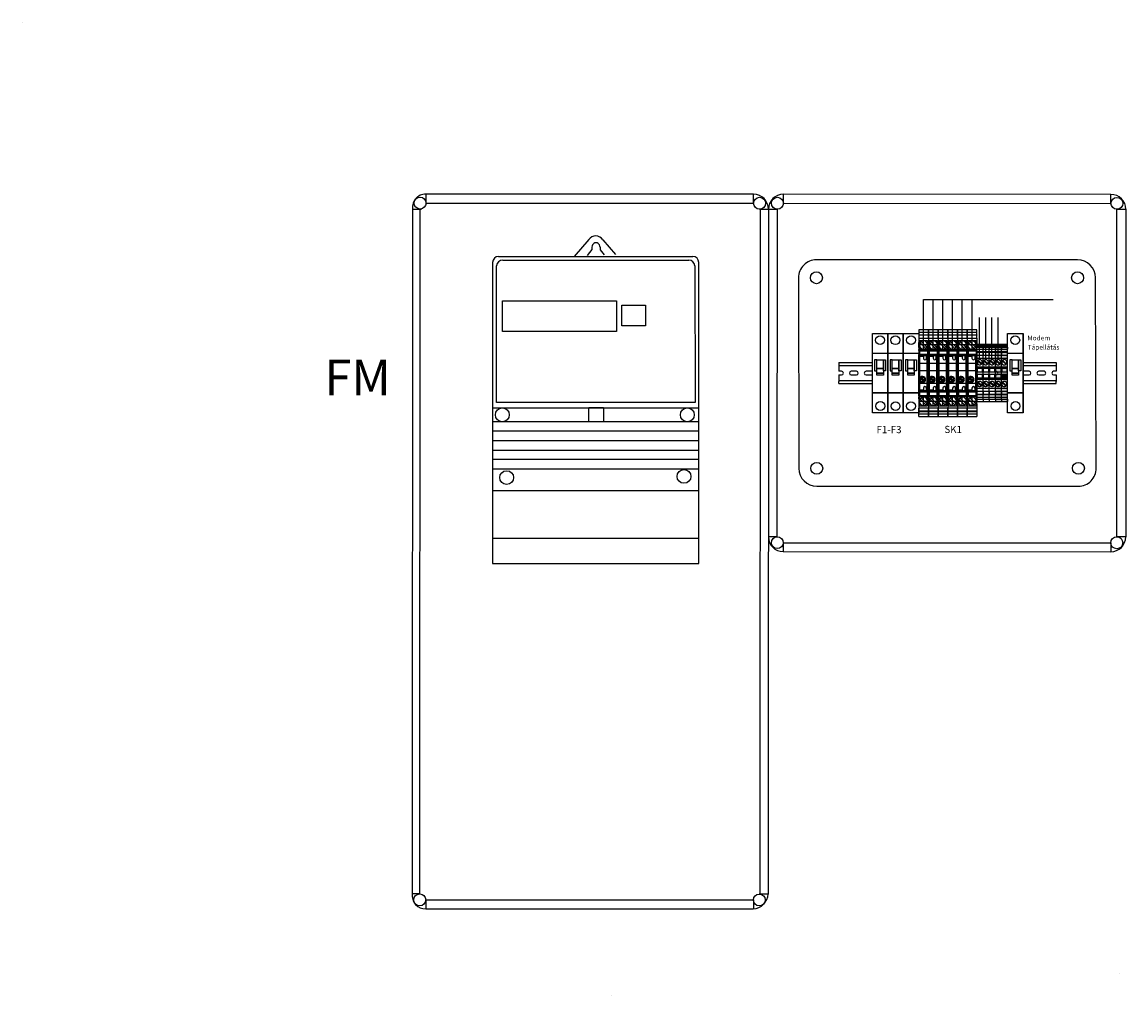
# Model space of a CAD drawing. Units: millimetres. Extents: x -3280 to 12351, y 2861 to 5338.
# Drawn here: x -170 to 756, y 3888 to 4705 of the extents above; entities that cross this region are included whole.
import ezdxf

# ---------------------------------------------------------------- set-up
doc = ezdxf.new("R2010")
doc.units = ezdxf.units.MM
doc.linetypes.add('DOT_CENTER', pattern=[14, 12, -1, 0, -1])
for name, color, linetype in [('1', 7, 'Continuous'), ('alap', 7, 'Continuous'), ('EL_berendezés', 40, 'Continuous'), ('EL_kábel', 30, 'Continuous'), ('EL_szöveg', 161, 'Continuous')]:
    doc.layers.add(name, color=color, linetype=linetype)
doc.styles.get("Standard").update_dxf_attribs({"font": 'arial.ttf'})
doc.styles.add('WMF-Arial0', font='arialbd.ttf')

# ---------------------------------------------------------------- blocks, each defined once
blk = doc.blocks.new('Áramszolg_mérő_elektr')
at = {"layer": 'alap'}
for p, q in [((80.61, 272.07), (68.46, 257.87)), ((92.39, 271.88), (103.19, 259.54)), ((83.34, 263.69), (79.37, 258.58)), ((83.33, 265.8), (83.34, 263.69)), ((90.15, 265.74), (90.15, 263.43)), ((90.15, 263.43), (93.49, 259.28)), ((0, 252.87), (0, 0)), ((5, 257.87), (168, 257.87)), ((5, 257.87), (168, 257.87)), ((8.49, 254.91), (164.58, 254.91)), ((173, 0), (173, 252.87)), ((3.21, 135.18), (3.21, 249.92)), ((169.58, 249.93), (170.05, 135.18)), ((0.01, 130.87), (172.92, 130.87)), ((170.05, 135.18), (3.21, 135.18)), ((172.8, 119.12), (0.03, 119.12)), ((172.8, 111.19), (0.03, 111.19)), ((172.8, 102.96), (0.03, 102.96)), ((172.8, 95.12), (0.03, 95.12)), ((172.8, 87.51), (0.03, 87.51)), ((172.8, 79.28), (0.03, 79.28)), ((172.8, 61.05), (0.03, 61.05)), ((172.8, 21.14), (0.03, 21.14)), ((0, 0), (173, 0))]:
    blk.add_line(p, q, dxfattribs=at)
for points in [[(8.35, 220.53), (104.03, 220.53), (104.03, 194.85), (8.35, 194.85)], [(108.4, 216.99), (128.21, 216.99), (128.21, 199.58), (108.4, 199.58)], [(80.79, 130.95), (92.95, 130.95), (92.95, 119.12), (80.79, 119.12)]]:
    blk.add_lwpolyline(points, close=True, dxfattribs=at)
for centre in [(8.13, 124.9), (163.42, 124.9), (11.74, 72.24), (160.61, 73.24)]:
    blk.add_circle(centre, 5.79, dxfattribs=at)
for centre, radius, start, end in [((86.44, 268.04), 7.08, 32.90301, 145.33208), ((86.74, 265.96), 3.41, 356.44973, 182.62841), ((5, 252.87), 5, 90, 180), ((8.7, 249.4), 5.52, 92.21399, 174.51138), ((164.58, 249.91), 5, 0.23443, 90), ((168, 252.87), 5, 0, 90)]:
    blk.add_arc(centre, radius, start, end, dxfattribs=at)
blk = doc.blocks.new('UT_6_T_HV-select__2', base_point=(-1078.67, -1066.7))
at = {"color": 7, "linetype": 'Continuous'}
for p, q in [((-1076.83, -1058.55), (-1078.67, -1058.55)), ((-1078.67, -1058.55), (-1078.67, -1066.7)), ((-1074.69, -1058.55), (-1076.83, -1058.55)), ((-1076.83, -1066.7), (-1076.83, -1058.55)), ((-1074.69, -1058.55), (-1074.3, -1058.55)), ((-1074.69, -1066.7), (-1074.69, -1058.55)), ((-1071.79, -1058.55), (-1074.3, -1058.55)), ((-1074.3, -1058.55), (-1074.3, -1066.7)), ((-1071.79, -1058.55), (-1068.07, -1058.55)), ((-1071.79, -1066.7), (-1071.79, -1058.55)), ((-1069.67, -1066.15), (-1069.67, -1059.25)), ((-1068.07, -1059.25), (-1069.67, -1059.25)), ((-1064.09, -1059.84), (-1068.88, -1064.64)), ((-1068.07, -1058.55), (-1063.98, -1058.55)), ((-1068.07, -1059.25), (-1068.07, -1058.55)), ((-1068.07, -1059.25), (-1063.98, -1059.25)), ((-1067.96, -1065.56), (-1063.17, -1060.76)), ((-1063.98, -1058.55), (-1063.98, -1059.25)), ((-1062.28, -1058.55), (-1063.98, -1058.55)), ((-1063.98, -1059.25), (-1062.28, -1059.25)), ((-1062.22, -1058.55), (-1062.28, -1058.55)), ((-1062.28, -1058.55), (-1062.28, -1059.25)), ((-1062.22, -1058.55), (-1062.22, -1066.7)), ((-1062.22, -1058.55), (-1061.28, -1058.55)), ((-1057.93, -1058.55), (-1061.28, -1058.55)), ((-1061.28, -1066.7), (-1061.28, -1058.55)), ((-1061.18, -1059.26), (-1058.03, -1059.26)), ((-1061.18, -1065.99), (-1061.18, -1059.26)), ((-1058.03, -1059.26), (-1058.03, -1065.99)), ((-1057.93, -1058.55), (-1057.33, -1058.55)), ((-1057.93, -1058.55), (-1057.93, -1066.7)), ((-1057.33, -1058.55), (-1027.42, -1058.55)), ((-1057.33, -1066.7), (-1057.33, -1058.55)), ((-1056.93, -1059.55), (-1056.93, -1060.17)), ((-1050.62, -1059.55), (-1056.93, -1059.55)), ((-1056.93, -1060.17), (-1056.93, -1062.73)), ((-1054.93, -1060.17), (-1056.93, -1060.17)), ((-1056.93, -1062.73), (-1056.47, -1062.73)), ((-1056.47, -1062.73), (-1054.93, -1062.73)), ((-1056.47, -1062.73), (-1056.47, -1066.1)), ((-1044.52, -1059.55), (-1050.62, -1059.55)), ((-1050.62, -1059.55), (-1050.62, -1066.1)), ((-1033.98, -1059.55), (-1044.52, -1059.55)), ((-1044.52, -1066.1), (-1044.52, -1059.55)), ((-1038.8, -1064.57), (-1036.06, -1061.83)), ((-1035.35, -1062.53), (-1038.09, -1065.27)), ((-1027.82, -1059.55), (-1033.98, -1059.55)), ((-1033.98, -1066.1), (-1033.98, -1059.55)), ((-1027.82, -1060.17), (-1029.83, -1060.17)), ((-1029.83, -1062.73), (-1028.28, -1062.73)), ((-1028.28, -1062.73), (-1027.82, -1062.73)), ((-1028.28, -1066.1), (-1028.28, -1062.73)), ((-1027.82, -1060.17), (-1027.82, -1059.55)), ((-1027.82, -1062.73), (-1027.82, -1060.17)), ((-1026.82, -1058.55), (-1027.42, -1058.55)), ((-1027.42, -1058.55), (-1027.42, -1066.7)), ((-1026.82, -1066.7), (-1026.82, -1058.55)), ((-1026.82, -1058.55), (-1023.47, -1058.55)), ((-1026.72, -1059.26), (-1026.72, -1065.99)), ((-1023.57, -1059.26), (-1026.72, -1059.26)), ((-1023.57, -1065.99), (-1023.57, -1059.26)), ((-1023.47, -1058.55), (-1022.53, -1058.55)), ((-1023.47, -1058.55), (-1023.47, -1066.7)), ((-1022.53, -1058.55), (-1022.47, -1058.55)), ((-1022.53, -1058.55), (-1022.53, -1066.7)), ((-1022.47, -1058.55), (-1022.47, -1059.25)), ((-1022.47, -1058.55), (-1020.77, -1058.55)), ((-1020.77, -1059.25), (-1022.47, -1059.25)), ((-1016.79, -1059.84), (-1021.58, -1064.64)), ((-1020.77, -1059.25), (-1020.77, -1058.55)), ((-1016.68, -1058.55), (-1020.77, -1058.55)), ((-1016.68, -1059.25), (-1020.77, -1059.25)), ((-1020.66, -1065.56), (-1015.87, -1060.76)), ((-1016.68, -1058.55), (-1016.68, -1059.25)), ((-1016.68, -1058.55), (-1012.96, -1058.55)), ((-1015.08, -1059.25), (-1016.68, -1059.25)), ((-1015.08, -1066.15), (-1015.08, -1059.25)), ((-1012.96, -1058.55), (-1012.96, -1066.7)), ((-1012.96, -1058.55), (-1010.45, -1058.55)), ((-1010.06, -1058.55), (-1010.45, -1058.55)), ((-1010.45, -1058.55), (-1010.45, -1066.7)), ((-1010.06, -1058.55), (-1007.92, -1058.55)), ((-1010.06, -1066.7), (-1010.06, -1058.55)), ((-1007.92, -1058.55), (-1006.07, -1058.55)), ((-1007.92, -1058.55), (-1007.92, -1066.7)), ((-1006.07, -1066.7), (-1006.07, -1058.55)), ((-1078.67, -1066.7), (-1076.83, -1066.7)), ((-1076.83, -1066.7), (-1074.69, -1066.7)), ((-1074.69, -1066.7), (-1074.3, -1066.7)), ((-1074.3, -1066.7), (-1071.79, -1066.7)), ((-1071.79, -1066.7), (-1068.07, -1066.7)), ((-1069.67, -1066.15), (-1068.07, -1066.15)), ((-1068.07, -1066.7), (-1068.07, -1066.15)), ((-1063.98, -1066.15), (-1068.07, -1066.15)), ((-1063.98, -1066.7), (-1068.07, -1066.7)), ((-1063.98, -1066.15), (-1063.98, -1066.7)), ((-1063.98, -1066.15), (-1062.28, -1066.15)), ((-1063.98, -1066.7), (-1062.28, -1066.7)), ((-1062.28, -1066.7), (-1062.28, -1066.15)), ((-1062.22, -1066.7), (-1062.28, -1066.7)), ((-1061.28, -1066.7), (-1062.22, -1066.7)), ((-1061.28, -1066.7), (-1057.93, -1066.7)), ((-1061.18, -1065.99), (-1058.03, -1065.99)), ((-1057.33, -1066.7), (-1057.93, -1066.7)), ((-1027.42, -1066.7), (-1057.33, -1066.7)), ((-1056.47, -1066.1), (-1050.62, -1066.1)), ((-1050.62, -1066.1), (-1044.52, -1066.1)), ((-1044.52, -1066.1), (-1037.58, -1066.1)), ((-1037.58, -1066.1), (-1036.57, -1066.1)), ((-1036.57, -1066.1), (-1033.98, -1066.1)), ((-1033.98, -1066.1), (-1028.28, -1066.1)), ((-1026.82, -1066.7), (-1027.42, -1066.7)), ((-1023.47, -1066.7), (-1026.82, -1066.7)), ((-1026.72, -1065.99), (-1023.57, -1065.99)), ((-1023.47, -1066.7), (-1022.53, -1066.7)), ((-1022.53, -1066.7), (-1022.47, -1066.7)), ((-1020.77, -1066.15), (-1022.47, -1066.15)), ((-1022.47, -1066.7), (-1022.47, -1066.15)), ((-1020.77, -1066.7), (-1022.47, -1066.7)), ((-1020.77, -1066.15), (-1016.68, -1066.15)), ((-1020.77, -1066.7), (-1020.77, -1066.15)), ((-1020.77, -1066.7), (-1016.68, -1066.7)), ((-1015.08, -1066.15), (-1016.68, -1066.15)), ((-1016.68, -1066.15), (-1016.68, -1066.7)), ((-1016.68, -1066.7), (-1012.96, -1066.7)), ((-1010.45, -1066.7), (-1012.96, -1066.7)), ((-1010.06, -1066.7), (-1010.45, -1066.7)), ((-1007.92, -1066.7), (-1010.06, -1066.7)), ((-1006.07, -1066.7), (-1007.92, -1066.7))]:
    blk.add_line(p, q, dxfattribs=at)
for centre, radius, start, end in [((-1066.03, -1062.7), 3.45, 90.34642, 214.14582), ((-1066.03, -1062.7), 3.45, 214.14582, 235.85418), ((-1066.03, -1062.7), 3.45, 235.85418, 34.14582), ((-1066.03, -1062.7), 3.45, 55.85418, 90.34642), ((-1066.03, -1062.7), 3.45, 34.14582, 55.85418), ((-1054.93, -1061.45), 1.28, 270, 90), ((-1037.07, -1063.55), 2.6, 281.25471, 258.74529), ((-1037.07, -1063.55), 2, 59.47751, 210.52249), ((-1037.07, -1063.55), 2, 210.52249, 239.47751), ((-1037.07, -1063.55), 2, 239.47751, 0), ((-1037.07, -1063.55), 2, 30.52249, 59.47751), ((-1037.07, -1063.55), 2, 0, 30.52249), ((-1029.83, -1061.45), 1.28, 90, 270), ((-1018.72, -1062.7), 3.45, 55.85418, 214.14582), ((-1018.72, -1062.7), 3.45, 214.14582, 235.85418), ((-1018.72, -1062.7), 3.45, 235.85418, 270.34642), ((-1018.72, -1062.7), 3.45, 270.34642, 34.14582), ((-1018.72, -1062.7), 3.45, 34.14582, 55.85418)]:
    blk.add_arc(centre, radius, start, end, dxfattribs=at)
at = {"layer": '1', "color": 2, "linetype": 'DOT_CENTER'}
for p, q in [((-1062.23, -1062.7), (-1069.82, -1062.7)), ((-1062.23, -1062.7), (-1069.82, -1062.7)), ((-1066.03, -1058.9), (-1066.03, -1066.5)), ((-1066.03, -1058.9), (-1066.03, -1066.5)), ((-1034.87, -1063.55), (-1039.27, -1063.55)), ((-1037.07, -1061.35), (-1037.07, -1065.75)), ((-1014.93, -1062.7), (-1022.52, -1062.7)), ((-1014.93, -1062.7), (-1022.52, -1062.7)), ((-1018.72, -1058.9), (-1018.72, -1066.5)), ((-1018.72, -1058.9), (-1018.72, -1066.5))]:
    blk.add_line(p, q, dxfattribs=at)
blk = doc.blocks.new('UT_2_5-select__2', base_point=(-144.22, 68.9))
at = {"color": 7, "linetype": 'Continuous'}
for p, q in [((-144.22, 74.05), (-144.22, 68.9)), ((-143.53, 74.05), (-144.22, 74.05)), ((-143.53, 68.9), (-144.22, 68.9)), ((-143.22, 74.05), (-143.53, 74.05)), ((-143.22, 68.9), (-143.53, 68.9)), ((-143.22, 68.9), (-143.22, 74.05)), ((-142.02, 74.05), (-143.22, 74.05)), ((-142.02, 68.9), (-143.22, 68.9)), ((-142.33, 69.45), (-142.33, 73.5)), ((-142.02, 73.5), (-142.33, 73.5)), ((-142.02, 69.45), (-142.33, 69.45)), ((-142.02, 68.9), (-142.02, 74.05)), ((-142.02, 74.05), (-140.42, 74.05)), ((-140.42, 68.9), (-142.02, 68.9)), ((-140.42, 68.9), (-140.42, 74.05)), ((-138.28, 74.05), (-140.42, 74.05)), ((-138.28, 68.9), (-140.42, 68.9)), ((-138.28, 68.9), (-138.28, 74.05)), ((-137.9, 74.05), (-138.28, 74.05)), ((-138.28, 68.9), (-137.9, 68.9)), ((-137.9, 68.9), (-137.9, 74.05)), ((-135.39, 74.05), (-137.9, 74.05)), ((-137.9, 68.9), (-135.39, 68.9)), ((-135.39, 68.9), (-135.39, 74.05)), ((-132.82, 74.05), (-135.39, 74.05)), ((-132.82, 68.9), (-135.39, 68.9)), ((-132.82, 68.9), (-132.82, 74.05)), ((-125.42, 74.05), (-132.82, 74.05)), ((-125.42, 68.9), (-132.82, 68.9)), ((-128.07, 72.92), (-131.11, 69.88)), ((-130.61, 69.39), (-127.58, 72.43)), ((-130.4, 69.25), (-128.28, 69.25)), ((-125.42, 68.9), (-125.42, 74.05)), ((-124.22, 74.05), (-125.42, 74.05)), ((-124.22, 68.9), (-125.42, 68.9)), ((-124.22, 73.4), (-124.22, 74.05)), ((-116.22, 74.05), (-124.22, 74.05)), ((-124.22, 69.38), (-124.22, 73.4)), ((-124.22, 73.4), (-121.07, 73.4)), ((-124.22, 68.9), (-124.22, 69.38)), ((-121.07, 69.38), (-124.22, 69.38)), ((-116.22, 68.9), (-124.22, 68.9)), ((-121.07, 73.4), (-121.07, 69.38)), ((-119.37, 69.38), (-119.37, 73.4)), ((-119.37, 73.4), (-116.22, 73.4)), ((-116.22, 69.38), (-119.37, 69.38)), ((-115.02, 74.05), (-116.22, 74.05)), ((-116.22, 73.4), (-116.22, 74.05)), ((-116.22, 69.38), (-116.22, 73.4)), ((-116.22, 68.9), (-116.22, 69.38)), ((-115.02, 68.9), (-116.22, 68.9)), ((-115.02, 68.9), (-115.02, 74.05)), ((-107.62, 74.05), (-115.02, 74.05)), ((-107.62, 68.9), (-115.02, 68.9)), ((-109.82, 72.92), (-112.86, 69.88)), ((-112.36, 69.39), (-109.33, 72.43)), ((-112.15, 69.25), (-110.03, 69.25)), ((-107.62, 68.9), (-107.62, 74.05)), ((-105.04, 74.05), (-107.62, 74.05)), ((-105.04, 68.9), (-107.62, 68.9)), ((-105.04, 68.9), (-105.04, 74.05)), ((-102.53, 74.05), (-105.04, 74.05)), ((-105.04, 68.9), (-102.53, 68.9)), ((-102.53, 68.9), (-102.53, 74.05)), ((-102.15, 74.05), (-102.53, 74.05)), ((-102.53, 68.9), (-102.15, 68.9)), ((-102.15, 68.9), (-102.15, 74.05)), ((-100.01, 74.05), (-102.15, 74.05)), ((-100.01, 68.9), (-102.15, 68.9)), ((-100.01, 68.9), (-100.01, 74.05)), ((-98.42, 74.05), (-100.01, 74.05)), ((-98.42, 68.9), (-100.01, 68.9)), ((-98.42, 74.05), (-96.22, 74.05)), ((-98.42, 68.9), (-98.42, 74.05)), ((-98.42, 73.5), (-98.11, 73.5)), ((-98.42, 69.45), (-98.11, 69.45)), ((-98.42, 68.9), (-96.22, 68.9)), ((-98.11, 73.5), (-98.11, 69.45)), ((-96.22, 68.9), (-96.22, 74.05))]:
    blk.add_line(p, q, dxfattribs=at)
at = {"color": 2, "linetype": 'Continuous'}
blk.add_line((-143.53, 68.9), (-143.53, 74.05), dxfattribs=at)
at = {"color": 7, "linetype": 'Continuous'}
for centre, radius, start, end in [((-129.34, 71.15), 2.18, 54.26027, 215.73973), ((-129.34, 71.15), 2.17, 215.73973, 234.26027), ((-129.34, 71.15), 2.17, 234.26027, 240.87539), ((-129.34, 71.15), 2.18, 299.12461, 35.73973), ((-129.34, 71.15), 2.18, 35.73973, 54.26027), ((-111.09, 71.15), 2.18, 54.26027, 215.73973), ((-111.09, 71.15), 2.17, 215.73973, 234.26027), ((-111.09, 71.15), 2.17, 234.26027, 240.87539), ((-111.09, 71.15), 2.18, 299.12461, 35.73973), ((-111.09, 71.15), 2.18, 35.73973, 54.26027)]:
    blk.add_arc(centre, radius, start, end, dxfattribs=at)

msp = doc.modelspace()

# ---------------------------------------------------------------- hatches: boundary and pattern name
h = msp.add_hatch(color=4)
h.dxf.hatch_style = 1
h.paths.add_polyline_path([(651.93, 4434.79), (646.78, 4434.79), (646.78, 4434.11), (651.93, 4434.11)])
h.paths.add_polyline_path([(651.93, 4434.11), (646.78, 4434.11), (646.78, 4433.79), (651.93, 4433.79)])
h.paths.add_polyline_path([(651.93, 4433.79), (646.78, 4433.79), (646.78, 4432.59), (647.33, 4432.59), (647.33, 4432.9), (651.38, 4432.9), (651.38, 4432.59), (651.93, 4432.59)])
h.paths.add_polyline_path([(651.38, 4432.9), (647.33, 4432.9), (647.33, 4432.59), (651.38, 4432.59)], flags=17)
h.paths.add_polyline_path([(651.93, 4432.59), (646.78, 4432.59), (646.78, 4431), (651.93, 4431)])
h.paths.add_polyline_path([(651.93, 4431), (646.78, 4431), (646.78, 4428.85), (651.93, 4428.85)])
h.paths.add_polyline_path([(651.93, 4428.85), (646.78, 4428.85), (646.78, 4428.47), (651.93, 4428.47)])
h.paths.add_polyline_path([(651.93, 4428.47), (646.78, 4428.47), (646.78, 4425.96), (651.93, 4425.96)])
h.paths.add_polyline_path([(651.93, 4425.96), (646.78, 4425.96), (646.78, 4423.39), (651.93, 4423.39)])
h.paths.add_polyline_path([(651.93, 4423.39), (646.78, 4423.39), (646.78, 4415.99), (651.93, 4415.99)])
h.paths.add_polyline_path([(650.8, 4418.64, -0.080988), (650.3, 4418.15, -0.448449), (647.13, 4418.86), (647.13, 4420.97, -0.028872), (647.27, 4421.18, -0.080988), (647.76, 4421.68, -0.85016)], flags=16)
h.paths.add_polyline_path([(651.93, 4415.99), (646.78, 4415.99), (646.78, 4414.79), (647.26, 4414.79), (651.28, 4414.79), (651.93, 4414.79)])
h.paths.add_polyline_path([(651.28, 4414.79), (647.26, 4414.79), (647.26, 4411.64), (651.28, 4411.64)], flags=17)
h.paths.add_polyline_path([(651.93, 4414.79), (651.28, 4414.79), (651.28, 4411.64), (647.26, 4411.64), (647.26, 4414.79), (646.78, 4414.79), (646.78, 4406.79), (647.26, 4406.79), (647.26, 4409.94), (651.28, 4409.94), (651.28, 4406.79), (651.93, 4406.79)])
h.paths.add_polyline_path([(651.28, 4409.94), (647.26, 4409.94), (647.26, 4406.79), (651.28, 4406.79)], flags=17)
h.paths.add_polyline_path([(651.93, 4406.79), (651.28, 4406.79), (647.26, 4406.79), (646.78, 4406.79), (646.78, 4405.59), (651.93, 4405.59)])
h.paths.add_polyline_path([(651.93, 4405.59), (646.78, 4405.59), (646.78, 4398.19), (651.93, 4398.19)])
h.paths.add_polyline_path([(650.8, 4400.39, -0.080988), (650.3, 4399.9, -0.448449), (647.13, 4400.61), (647.13, 4402.72, -0.028872), (647.27, 4402.93, -0.080988), (647.76, 4403.43, -0.85016)], flags=16)
h.paths.add_polyline_path([(651.93, 4398.19), (646.78, 4398.19), (646.78, 4395.61), (651.93, 4395.61)])
h.paths.add_polyline_path([(651.93, 4395.61), (646.78, 4395.61), (646.78, 4393.11), (651.93, 4393.11)])
h.paths.add_polyline_path([(651.93, 4393.11), (646.78, 4393.11), (646.78, 4392.72), (651.93, 4392.72)])
h.paths.add_polyline_path([(651.93, 4392.72), (646.78, 4392.72), (646.78, 4390.58), (651.93, 4390.58)])
h.paths.add_polyline_path([(651.93, 4390.58), (646.78, 4390.58), (646.78, 4388.99), (651.93, 4388.99)])
h.paths.add_polyline_path([(651.93, 4388.99), (651.38, 4388.99), (651.38, 4388.68), (647.33, 4388.68), (647.33, 4388.99), (646.78, 4388.99), (646.78, 4386.79), (651.93, 4386.79)])
h = msp.add_hatch(color=4)
h.dxf.hatch_style = 1
h.paths.add_polyline_path([(657.08, 4434.79), (651.93, 4434.79), (651.93, 4434.11), (657.08, 4434.11)])
h.paths.add_polyline_path([(657.08, 4434.11), (651.93, 4434.11), (651.93, 4433.79), (657.08, 4433.79)])
h.paths.add_polyline_path([(657.08, 4433.79), (651.93, 4433.79), (651.93, 4432.59), (652.48, 4432.59), (652.48, 4432.9), (656.53, 4432.9), (656.53, 4432.59), (657.08, 4432.59)])
h.paths.add_polyline_path([(656.53, 4432.9), (652.48, 4432.9), (652.48, 4432.59), (656.53, 4432.59)], flags=17)
h.paths.add_polyline_path([(657.08, 4432.59), (651.93, 4432.59), (651.93, 4431), (657.08, 4431)])
h.paths.add_polyline_path([(657.08, 4431), (651.93, 4431), (651.93, 4428.85), (657.08, 4428.85)])
h.paths.add_polyline_path([(657.08, 4428.85), (651.93, 4428.85), (651.93, 4428.47), (657.08, 4428.47)])
h.paths.add_polyline_path([(657.08, 4428.47), (651.93, 4428.47), (651.93, 4425.96), (657.08, 4425.96)])
h.paths.add_polyline_path([(657.08, 4425.96), (651.93, 4425.96), (651.93, 4423.39), (657.08, 4423.39)])
h.paths.add_polyline_path([(657.08, 4423.39), (651.93, 4423.39), (651.93, 4415.99), (657.08, 4415.99)])
h.paths.add_polyline_path([(655.95, 4418.64, -0.080988), (655.45, 4418.15, -0.448449), (652.28, 4418.86), (652.28, 4420.97, -0.028872), (652.42, 4421.18, -0.080988), (652.91, 4421.68, -0.85016)], flags=16)
h.paths.add_polyline_path([(657.08, 4415.99), (651.93, 4415.99), (651.93, 4414.79), (652.41, 4414.79), (656.43, 4414.79), (657.08, 4414.79)])
h.paths.add_polyline_path([(656.43, 4414.79), (652.41, 4414.79), (652.41, 4411.64), (656.43, 4411.64)], flags=17)
h.paths.add_polyline_path([(657.08, 4414.79), (656.43, 4414.79), (656.43, 4411.64), (652.41, 4411.64), (652.41, 4414.79), (651.93, 4414.79), (651.93, 4406.79), (652.41, 4406.79), (652.41, 4409.94), (656.43, 4409.94), (656.43, 4406.79), (657.08, 4406.79)])
h.paths.add_polyline_path([(657.08, 4406.79), (656.43, 4406.79), (652.41, 4406.79), (651.93, 4406.79), (651.93, 4405.59), (657.08, 4405.59)])
h.paths.add_polyline_path([(657.08, 4405.59), (651.93, 4405.59), (651.93, 4398.19), (657.08, 4398.19)])
h.paths.add_polyline_path([(655.95, 4400.39, -0.080988), (655.45, 4399.9, -0.448449), (652.28, 4400.61), (652.28, 4402.72, -0.028872), (652.42, 4402.93, -0.080988), (652.91, 4403.43, -0.85016)], flags=16)
h.paths.add_polyline_path([(657.08, 4398.19), (651.93, 4398.19), (651.93, 4395.61), (657.08, 4395.61)])
h.paths.add_polyline_path([(657.08, 4395.61), (651.93, 4395.61), (651.93, 4393.11), (657.08, 4393.11)])
h.paths.add_polyline_path([(657.08, 4393.11), (651.93, 4393.11), (651.93, 4392.72), (657.08, 4392.72)])
h.paths.add_polyline_path([(657.08, 4392.72), (651.93, 4392.72), (651.93, 4390.58), (657.08, 4390.58)])
h.paths.add_polyline_path([(657.08, 4390.58), (651.93, 4390.58), (651.93, 4388.99), (657.08, 4388.99)])
h.paths.add_polyline_path([(657.08, 4388.99), (656.53, 4388.99), (656.53, 4388.68), (652.48, 4388.68), (652.48, 4388.99), (651.93, 4388.99), (651.93, 4386.79), (657.08, 4386.79)])
h = msp.add_hatch(color=4)
h.dxf.hatch_style = 1
h.paths.add_polyline_path([(656.43, 4406.79), (656.43, 4409.94), (652.41, 4409.94), (652.41, 4406.79)])

# ---------------------------------------------------------------- linework, layer by layer
at = {"color": 1}
for p, q in [((-170.24, 4705.48), (-170.24, 4705.48)), ((586.43, 4472.56), (695.34, 4472.56))]:
    msp.add_line(p, q, dxfattribs=at)
for p, q in [((715.81, 4505.84), (496.58, 4505.82)), ((481.58, 4490.8), (481.85, 4330.78)), ((731.5, 4330.9), (730.81, 4490.9)), ((496.85, 4315.81), (716.5, 4315.84))]:
    msp.add_line(p, q)
at = {"color": 5}
for p, q in [((586.43, 4437.8), (586.43, 4472.56)), ((594.58, 4437.8), (594.58, 4472.56)), ((602.73, 4437.8), (602.73, 4472.56)), ((610.88, 4437.8), (610.88, 4472.56)), ((619.03, 4437.8), (619.03, 4472.56)), ((627.18, 4437.8), (627.18, 4472.56)), ((633.58, 4422.09), (633.58, 4457.56)), ((638.73, 4422.09), (638.73, 4457.56)), ((643.88, 4422.09), (643.88, 4457.56)), ((649.03, 4422.09), (649.03, 4457.56))]:
    msp.add_line(p, q, dxfattribs=at)
at = {"color": 253, "linetype": 'Continuous'}
for p, q in [((515.46, 4419.54), (533.96, 4419.54)), ((515.46, 4419.54), (515.46, 4417.94)), ((515.46, 4417.94), (515.46, 4417.04)), ((515.46, 4417.04), (534.37, 4417.04)), ((515.46, 4417.04), (515.46, 4412.34)), ((517.66, 4412.34), (515.46, 4412.34)), ((530.16, 4412.34), (525.76, 4412.34)), ((527.96, 4419.54), (543.59, 4419.54)), ((530.16, 4412.34), (527.96, 4412.34)), ((534.37, 4417.04), (543.59, 4417.04)), ((542.66, 4412.34), (538.26, 4412.34)), ((670.03, 4419.54), (697.92, 4419.54)), ((670.03, 4419.54), (673.85, 4419.54)), ((670.03, 4417.04), (697.92, 4417.04)), ((670.03, 4417.04), (673.85, 4417.04)), ((675.12, 4412.34), (670.72, 4412.34)), ((673.85, 4412.34), (671.65, 4412.34)), ((687.62, 4412.34), (683.22, 4412.34)), ((685.4, 4419.54), (697.92, 4419.54)), ((685.4, 4417.04), (697.92, 4417.04)), ((697.92, 4412.34), (695.72, 4412.34)), ((697.92, 4412.34), (695.72, 4412.34)), ((697.92, 4419.54), (697.92, 4417.94)), ((697.92, 4417.94), (697.92, 4417.04)), ((697.92, 4417.04), (697.92, 4412.34)), ((515.46, 4409.24), (517.66, 4409.24)), ((515.46, 4409.24), (515.46, 4404.54)), ((515.46, 4404.54), (533.96, 4404.54)), ((515.46, 4404.54), (515.46, 4403.64)), ((515.46, 4402.04), (515.46, 4403.64)), ((515.46, 4402.04), (534.37, 4402.04)), ((525.76, 4409.24), (530.16, 4409.24)), ((527.96, 4409.24), (530.16, 4409.24)), ((527.96, 4404.54), (543.59, 4404.54)), ((527.96, 4402.04), (543.59, 4402.04)), ((538.26, 4409.24), (542.66, 4409.24)), ((670.03, 4404.54), (697.92, 4404.54)), ((670.03, 4404.54), (673.85, 4404.54)), ((670.03, 4402.04), (697.92, 4402.04)), ((670.03, 4402.04), (673.85, 4402.04)), ((670.72, 4409.24), (675.12, 4409.24)), ((671.65, 4409.24), (673.85, 4409.24)), ((683.22, 4409.24), (687.62, 4409.24)), ((685.4, 4404.54), (697.92, 4404.54)), ((685.4, 4402.04), (697.92, 4402.04)), ((695.72, 4409.24), (697.92, 4409.24)), ((695.72, 4409.24), (697.92, 4409.24)), ((697.92, 4409.24), (697.92, 4404.54)), ((697.92, 4404.54), (697.92, 4403.64)), ((697.92, 4402.04), (697.92, 4403.64))]:
    msp.add_line(p, q, dxfattribs=at)
at = {"color": 7, "linetype": 'Continuous'}
for p, q in [((670.03, 4419.54), (670.05, 4419.54)), ((670.03, 4417.04), (670.05, 4417.04)), ((670.05, 4412.34), (670.03, 4412.34)), ((670.03, 4409.24), (670.05, 4409.24)), ((670.03, 4404.54), (670.05, 4404.54)), ((670.03, 4402.04), (670.05, 4402.04))]:
    msp.add_line(p, q, dxfattribs=at)
for centre in [(496.58, 4490.82), (715.81, 4490.84), (496.85, 4330.81), (716.5, 4330.84)]:
    msp.add_circle(centre, 5)
for centre, start, end in [((496.58, 4490.82), 90.00417, 180.09828), ((715.81, 4490.84), 0.24569, 90.00417), ((496.85, 4330.81), 180.09828, 270.00775), ((716.5, 4330.84), 270.00775, 0.24569)]:
    msp.add_arc(centre, 15, start, end)
at = {"color": 253, "linetype": 'Continuous'}
for centre, start, end in [((517.66, 4410.79), 270, 90), ((525.76, 4410.79), 90, 270), ((530.16, 4410.79), 270, 90), ((538.26, 4410.79), 90, 270), ((542.66, 4410.79), 53.44447, 90), ((670.76, 4410.79), 90, 118.09997), ((675.12, 4410.79), 270, 90), ((683.22, 4410.79), 90, 270), ((687.62, 4410.79), 270, 90), ((695.72, 4410.79), 90, 270), ((695.72, 4410.79), 90, 270), ((542.66, 4410.79), 270, 306.55553), ((670.76, 4410.79), 241.90003, 270)]:
    msp.add_arc(centre, 1.55, start, end, dxfattribs=at)
at = {"color": 7, "linetype": 'Continuous'}
msp.add_arc((647.25, 4410.79), 1.55, 270, 90, dxfattribs=at)
at = {"layer": 'EL_berendezés', "color": 116, "linetype": 'Continuous', "true_color": 0x136734}
for p, q in [((443.83, 4560.9), (168.83, 4561)), ((168.83, 4553.5), (168.83, 4561)), ((443.83, 4560.9), (168.83, 4561)), ((443.83, 4553.4), (443.83, 4560.9)), ((743.83, 4560.79), (468.83, 4560.89)), ((468.83, 4553.39), (468.83, 4560.89)), ((743.83, 4553.29), (743.83, 4560.79)), ((168.83, 4553.5), (443.83, 4553.4)), ((468.83, 4553.39), (743.83, 4553.29)), ((157.44, 4548.5), (157.23, 3973.5)), ((157.44, 4548.5), (157.23, 3973.5)), ((157.44, 4548.5), (164.94, 4548.5)), ((163.62, 3973.5), (163.83, 4548.5)), ((448.83, 4548.4), (456.33, 4548.4)), ((449.35, 3973.53), (449.56, 4548.53)), ((456.33, 4548.4), (456.12, 3973.4)), ((456.33, 4548.4), (456.12, 3973.4)), ((456.33, 4548.4), (456.23, 4273.4)), ((456.33, 4548.4), (463.83, 4548.39)), ((463.73, 4273.39), (463.83, 4548.39)), ((748.73, 4273.29), (748.83, 4548.29)), ((748.83, 4548.29), (756.33, 4548.29)), ((756.33, 4548.29), (756.23, 4273.29)), ((756.38, 4548.25), (756.28, 4273.25)), ((463.73, 4273.39), (456.23, 4273.4)), ((756.23, 4273.29), (748.73, 4273.29)), ((468.72, 4268.39), (743.72, 4268.29)), ((468.72, 4268.39), (468.72, 4260.89)), ((743.72, 4268.29), (743.72, 4260.79)), ((468.72, 4260.89), (743.72, 4260.79)), ((163.63, 3973.5), (157.23, 3973.5)), ((168.61, 3968.5), (168.61, 3961)), ((168.61, 3968.5), (443.61, 3968.4)), ((443.61, 3968.4), (443.61, 3960.9)), ((456.12, 3973.4), (448.62, 3973.4)), ((168.59, 3961), (443.59, 3960.9)), ((751.1, 3906.45), (751.1, 3906.45)), ((324.48, 3887.85), (324.48, 3887.85))]:
    msp.add_line(p, q, dxfattribs=at)
at = {"layer": 'EL_berendezés', "color": 7, "linetype": 'Continuous'}
for p, q in [((543.59, 4444.08), (556.54, 4444.08)), ((543.59, 4377.49), (543.59, 4444.08)), ((556.54, 4444.08), (569.48, 4444.08)), ((556.54, 4377.49), (556.54, 4444.08)), ((556.54, 4444.08), (556.54, 4377.49)), ((569.48, 4444.08), (569.48, 4377.49)), ((569.48, 4444.08), (582.43, 4444.08)), ((569.48, 4377.49), (569.48, 4444.08)), ((582.43, 4444.08), (582.43, 4377.49)), ((657.08, 4444.09), (670.03, 4444.09)), ((657.08, 4377.49), (657.08, 4444.09)), ((670.03, 4377.49), (670.03, 4444.09)), ((670.03, 4444.09), (670.03, 4377.49)), ((543.59, 4427.44), (556.54, 4427.44)), ((543.59, 4427.44), (556.54, 4427.44)), ((543.59, 4394.14), (543.59, 4427.44)), ((547.29, 4421.89), (545.44, 4421.89)), ((545.44, 4421.89), (545.44, 4412.64)), ((547.29, 4421.89), (552.84, 4421.89)), ((547.29, 4414.49), (547.29, 4421.89)), ((547.29, 4412.64), (547.29, 4421.89)), ((552.84, 4421.89), (552.84, 4414.49)), ((552.84, 4421.89), (554.69, 4421.89)), ((552.84, 4412.64), (552.84, 4421.89)), ((554.69, 4421.89), (554.69, 4412.64)), ((556.54, 4427.44), (569.48, 4427.44)), ((556.54, 4427.44), (569.48, 4427.44)), ((556.54, 4394.14), (556.54, 4427.44)), ((556.54, 4427.44), (556.54, 4394.14)), ((560.23, 4421.89), (558.38, 4421.89)), ((558.38, 4421.89), (558.38, 4412.64)), ((560.23, 4421.89), (565.78, 4421.89)), ((560.23, 4414.49), (560.23, 4421.89)), ((560.23, 4412.64), (560.23, 4421.89)), ((565.78, 4421.89), (565.78, 4414.49)), ((565.78, 4421.89), (567.63, 4421.89)), ((565.78, 4412.64), (565.78, 4421.89)), ((567.63, 4421.89), (567.63, 4412.64)), ((569.48, 4427.44), (569.48, 4394.14)), ((569.48, 4427.44), (582.43, 4427.44)), ((569.48, 4427.44), (582.43, 4427.44)), ((569.48, 4394.14), (569.48, 4427.44)), ((573.18, 4421.89), (571.33, 4421.89)), ((571.33, 4421.89), (571.33, 4412.64)), ((573.18, 4421.89), (578.73, 4421.89)), ((573.18, 4414.49), (573.18, 4421.89)), ((573.18, 4412.64), (573.18, 4421.89)), ((578.73, 4421.89), (578.73, 4414.49)), ((578.73, 4421.89), (580.58, 4421.89)), ((578.73, 4412.64), (578.73, 4421.89)), ((580.58, 4421.89), (580.58, 4412.64)), ((582.43, 4427.43), (582.43, 4394.13)), ((657.08, 4427.44), (670.03, 4427.44)), ((657.08, 4427.44), (670.03, 4427.44)), ((657.08, 4394.14), (657.08, 4427.44)), ((660.78, 4421.89), (658.93, 4421.89)), ((658.93, 4421.89), (658.93, 4412.64)), ((660.78, 4421.89), (666.33, 4421.89)), ((660.78, 4414.49), (660.78, 4421.89)), ((660.78, 4412.64), (660.78, 4421.89)), ((666.33, 4421.89), (666.33, 4414.49)), ((666.33, 4421.89), (668.18, 4421.89)), ((666.33, 4412.64), (666.33, 4421.89)), ((668.18, 4421.89), (668.18, 4412.64)), ((670.03, 4394.14), (670.03, 4427.44)), ((670.03, 4427.44), (670.03, 4394.14)), ((545.44, 4412.64), (547.29, 4412.64)), ((552.84, 4414.49), (547.29, 4414.49)), ((547.29, 4414.49), (552.84, 4414.49)), ((547.29, 4410.79), (547.29, 4414.49)), ((552.84, 4410.79), (547.29, 4410.79)), ((547.29, 4410.79), (552.84, 4410.79)), ((547.29, 4408.94), (547.29, 4410.79)), ((552.84, 4414.49), (552.84, 4410.79)), ((554.69, 4412.64), (552.84, 4412.64)), ((552.84, 4410.79), (552.84, 4408.94)), ((558.38, 4412.64), (560.23, 4412.64)), ((565.78, 4414.49), (560.23, 4414.49)), ((560.23, 4414.49), (565.78, 4414.49)), ((560.23, 4410.79), (560.23, 4414.49)), ((565.78, 4410.79), (560.23, 4410.79)), ((560.23, 4410.79), (565.78, 4410.79)), ((560.23, 4408.94), (560.23, 4410.79)), ((565.78, 4414.49), (565.78, 4410.79)), ((567.63, 4412.64), (565.78, 4412.64)), ((565.78, 4410.79), (565.78, 4408.94)), ((571.33, 4412.64), (573.18, 4412.64)), ((578.73, 4414.49), (573.18, 4414.49)), ((573.18, 4414.49), (578.73, 4414.49)), ((573.18, 4410.79), (573.18, 4414.49)), ((578.73, 4410.79), (573.18, 4410.79)), ((573.18, 4410.79), (578.73, 4410.79)), ((573.18, 4408.94), (573.18, 4410.79)), ((578.73, 4414.49), (578.73, 4410.79)), ((580.58, 4412.64), (578.73, 4412.64)), ((578.73, 4410.79), (578.73, 4408.94)), ((658.93, 4412.64), (660.78, 4412.64)), ((666.33, 4414.49), (660.78, 4414.49)), ((660.78, 4414.49), (666.33, 4414.49)), ((660.78, 4410.79), (660.78, 4414.49)), ((666.33, 4410.79), (660.78, 4410.79)), ((660.78, 4410.79), (666.33, 4410.79)), ((660.78, 4408.94), (660.78, 4410.79)), ((666.33, 4414.49), (666.33, 4410.79)), ((668.18, 4412.64), (666.33, 4412.64)), ((666.33, 4410.79), (666.33, 4408.94)), ((552.84, 4408.94), (547.29, 4408.94)), ((565.78, 4408.94), (560.23, 4408.94)), ((578.73, 4408.94), (573.18, 4408.94)), ((666.33, 4408.94), (660.78, 4408.94)), ((543.59, 4394.14), (556.54, 4394.14)), ((556.54, 4394.14), (543.59, 4394.14)), ((556.54, 4394.14), (569.48, 4394.14)), ((569.48, 4394.14), (556.54, 4394.14)), ((569.48, 4394.14), (582.43, 4394.14)), ((582.43, 4394.14), (569.48, 4394.14)), ((657.08, 4394.14), (670.03, 4394.14)), ((670.03, 4394.14), (657.08, 4394.14)), ((556.54, 4377.49), (543.59, 4377.49)), ((569.48, 4377.49), (556.54, 4377.49)), ((582.43, 4377.49), (569.48, 4377.49)), ((670.03, 4377.49), (657.08, 4377.49))]:
    msp.add_line(p, q, dxfattribs=at)
at = {"layer": 'EL_berendezés', "color": 18, "linetype": 'Continuous', "true_color": 0x000000}
msp.add_line((267.88, 4250.8), (365.72, 4250.8), dxfattribs=at)
msp.add_line((267.88, 4250.8), (365.72, 4250.8), dxfattribs=at)
msp.add_line((267.88, 4250.8), (365.72, 4250.8), dxfattribs=at)
at = {"layer": 'EL_berendezés', "color": 116, "linetype": 'Continuous', "true_color": 0x136734}
for centre in [(163.83, 4553.5), (448.83, 4553.4), (463.83, 4553.39), (748.83, 4553.29), (463.72, 4268.39), (748.72, 4268.29), (163.61, 3968.5)]:
    msp.add_circle(centre, 5, dxfattribs=at)
at = {"layer": 'EL_berendezés', "color": 7}
for centre in [(549.99, 4438.4), (562.86, 4438.36), (576.01, 4438.43), (663.49, 4438.4), (550.21, 4383.12), (563.01, 4383.04), (575.96, 4383.04), (663.7, 4383.13)]:
    msp.add_circle(centre, 3.7, dxfattribs=at)
at = {"layer": 'EL_berendezés', "color": 116, "true_color": 0x136734}
msp.add_circle((448.61, 3968.4), 5, dxfattribs=at)
at = {"layer": 'EL_berendezés', "color": 116, "linetype": 'Continuous', "true_color": 0x136734}
for centre, radius, start, end in [((168.64, 4549.92), 11.17, 82.68744, 187.27076), ((443.83, 4548.4), 12.5, 359.9791, 89.9791), ((468.83, 4548.39), 12.5, 89.9791, 179.9791), ((743.83, 4548.29), 12.5, 359.9791, 89.9791), ((468.73, 4273.39), 12.5, 179.9791, 269.9791), ((743.73, 4273.29), 12.5, 269.9791, 359.9791), ((168.31, 3972.15), 11.15, 173.00862, 271.44098)]:
    msp.add_arc(centre, radius, start, end, dxfattribs=at)
at = {"layer": 'EL_berendezés', "color": 116, "true_color": 0x136734}
msp.add_arc((442.46, 3974.55), 13.7, 274.80564, 355.15256, dxfattribs=at)
at = {"layer": 'EL_kábel', "color": 5, "linetype": 'Continuous'}
for p, q in [((267.88, 4250.8), (365.72, 4250.8)), ((267.88, 4250.8), (365.72, 4250.8)), ((267.88, 4250.8), (365.72, 4250.8)), ((277.88, 4250.8), (277.88, 4250.8))]:
    msp.add_line(p, q, dxfattribs=at)

# ---------------------------------------------------------------- block references
at = {"color": 5, "rotation": 270}
for p in [(582.43, 4447), (590.58, 4447), (598.73, 4447), (606.88, 4447), (615.03, 4447), (623.18, 4447)]:
    msp.add_blockref('UT_6_T_HV-select__2', p, dxfattribs=at)
at = {"rotation": 270}
for p in [(631.33, 4434.79), (636.48, 4434.79), (641.63, 4434.79), (646.78, 4434.79), (651.93, 4434.79)]:
    msp.add_blockref('UT_2_5-select__2', p, dxfattribs=at)
at = {"layer": 'EL_berendezés', "linetype": 'Continuous'}
msp.add_blockref('Áramszolg_mérő_elektr', (224.79, 4250.8), dxfattribs=at)

# ---------------------------------------------------------------- texts
at = {"layer": 'EL_szöveg', "color": 5}
for s, p in [('Modem', (673.67, 4438.23)), ('Tápellátás', (673.96, 4430.49))]:
    msp.add_text(s, height=4, rotation=359.9791, dxfattribs=at).set_placement(p)
at = {"layer": 'EL_szöveg', "color": 5, "style": 'WMF-Arial0'}
for s, height, p in [('FM', 30, (83.49, 4392.11)), ('F1-F3', 6, (547.03, 4360.33)), ('SK1', 6, (604.02, 4360.49))]:
    msp.add_text(s, height=height, rotation=359.9791, dxfattribs=at).set_placement(p)

doc.saveas('drawing.dxf')
